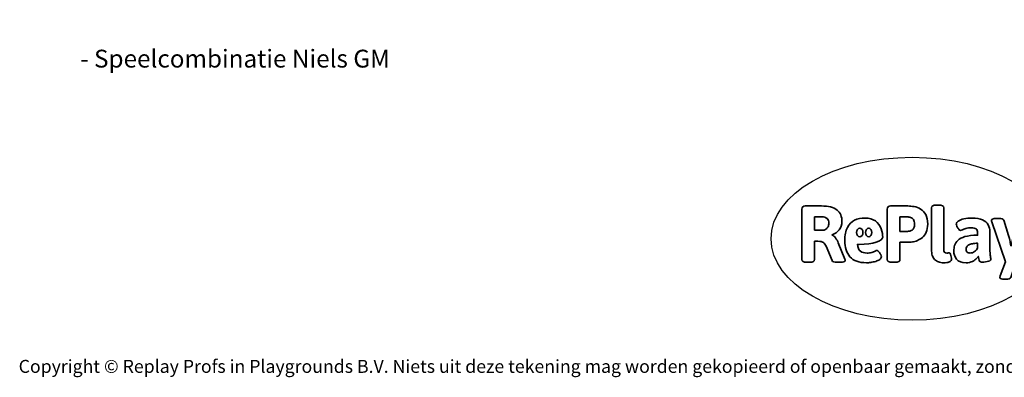
# Model space of a CAD drawing. Units: millimetres. Extents: x -4534 to 354489, y -3372 to 6886.
# Drawn here: x -4534 to 1918, y -3372 to -1030 of the extents above; entities that cross this region are included whole.
import ezdxf

# ---------------------------------------------------------------- set-up
doc = ezdxf.new("R2010")
doc.units = ezdxf.units.MM
doc.layers.add('Benaming', color=7, linetype='Continuous', lineweight=20, true_color=0x00a19a)
doc.layers.add('Logo-Copywrite', color=7, linetype='Continuous')
doc.styles.get("Standard").update_dxf_attribs({"font": 'arial.ttf'})
doc.styles.add('VR Benaming txt 140', font='arial.ttf', dxfattribs={"height": 140})

# ---------------------------------------------------------------- blocks, each defined once
blk = doc.blocks.new('onderschrift')
at = {"layer": 'Logo-Copywrite'}
blk.add_ellipse((1314.4, -2464.5), major_axis=(924.9, 0), ratio=0.576701, dxfattribs=at)
at = {"layer": 'Logo-Copywrite', "lineweight": 35}
for points, knots in [([(623.9, -2618.7), (602.2, -2618.7), (591.4, -2612.9), (591.4, -2601.3), (591.4, -2601.3), (591.4, -2271.9), (591.4, -2271.9), (591.4, -2257.5), (598.6, -2250.2), (613.1, -2250.2), (613.1, -2250.2), (719, -2250.2), (719, -2250.2), (766.1, -2250.2), (800.4, -2259.1), (822, -2276.8), (843.5, -2294.6), (854.3, -2319.7), (854.3, -2352.3), (854.3, -2373.3), (848.4, -2391.2), (836.6, -2405.9), (824.8, -2420.5), (809.5, -2431.5), (790.7, -2438.7), (790.7, -2438.7), (790.7, -2440.9), (790.7, -2440.9), (797.6, -2443.4), (804.7, -2449.5), (811.9, -2459.1), (819.1, -2468.7), (825.1, -2479.3), (829.8, -2490.9), (829.8, -2490.9), (872.5, -2597.5), (872.5, -2597.5), (874.3, -2602.3), (875.3, -2605.7), (875.3, -2607.9), (875.3, -2615.1), (864.4, -2618.7), (842.7, -2618.7), (842.7, -2618.7), (820.4, -2618.7), (820.4, -2618.7), (812.4, -2618.7), (805.6, -2617.9), (800, -2616.3), (794.4, -2614.7), (790.7, -2611.7), (788.9, -2607.3), (788.9, -2607.3), (751.1, -2514.2), (751.1, -2514.2), (745.6, -2503.4), (739.6, -2495.2), (732.9, -2489.8), (726.2, -2484.3), (713.9, -2481.6), (696.2, -2481.6), (696.2, -2481.6), (675, -2481.6), (675, -2481.6), (675, -2481.6), (675, -2601.3), (675, -2601.3), (675, -2612.9), (664.1, -2618.7), (642.4, -2618.7), (642.4, -2618.7), (623.9, -2618.7), (623.9, -2618.7)], [0, 0, 0, 0, 1, 1, 1, 2, 2, 2, 3, 3, 3, 4, 4, 4, 5, 5, 5, 6, 6, 6, 7, 7, 7, 8, 8, 8, 9, 9, 9, 10, 10, 10, 11, 11, 11, 12, 12, 12, 13, 13, 13, 14, 14, 14, 15, 15, 15, 16, 16, 16, 17, 17, 17, 18, 18, 18, 19, 19, 19, 20, 20, 20, 21, 21, 21, 22, 22, 22, 23, 23, 23, 24, 24, 24, 24]), ([(1183.3, -2618.7), (1161.6, -2618.7), (1150.7, -2612.9), (1150.7, -2601.3), (1150.7, -2601.3), (1150.7, -2271.9), (1150.7, -2271.9), (1150.7, -2257.5), (1158, -2250.2), (1172.5, -2250.2), (1172.5, -2250.2), (1286.5, -2250.2), (1286.5, -2250.2), (1298.5, -2250.2), (1311.9, -2251.6), (1326.7, -2254.3), (1341.6, -2257), (1355.8, -2262.4), (1369.4, -2270.3), (1383, -2278.3), (1394.1, -2290.2), (1402.8, -2306.2), (1411.5, -2322.1), (1415.8, -2343.1), (1415.8, -2369.2), (1415.8, -2390.2), (1412.6, -2407.8), (1406, -2421.9), (1399.5, -2436), (1391.1, -2447.5), (1380.8, -2456.4), (1370.5, -2465.2), (1359.6, -2471.9), (1348.2, -2476.5), (1336.8, -2481), (1326, -2484.1), (1315.9, -2485.7), (1305.7, -2487.3), (1297.8, -2488.2), (1292, -2488.2), (1292, -2488.2), (1234.4, -2488.2), (1234.4, -2488.2), (1234.4, -2488.2), (1234.4, -2601.3), (1234.4, -2601.3), (1234.4, -2612.9), (1223.5, -2618.7), (1201.8, -2618.7), (1201.8, -2618.7), (1183.3, -2618.7), (1183.3, -2618.7)], [0, 0, 0, 0, 1, 1, 1, 2, 2, 2, 3, 3, 3, 4, 4, 4, 5, 5, 5, 6, 6, 6, 7, 7, 7, 8, 8, 8, 9, 9, 9, 10, 10, 10, 11, 11, 11, 12, 12, 12, 13, 13, 13, 14, 14, 14, 15, 15, 15, 16, 16, 16, 17, 17, 17, 17]), ([(1520.3, -2622), (1507.7, -2622), (1496.3, -2620.3), (1486.4, -2616.8), (1476.4, -2613.4), (1468.1, -2608.1), (1461.4, -2600.8), (1454.7, -2593.6), (1449.6, -2584.4), (1446.2, -2573.4), (1442.7, -2562.3), (1441, -2549.2), (1441, -2534), (1441, -2534), (1441, -2262.1), (1441, -2262.1), (1441, -2250.5), (1451.9, -2244.7), (1473.6, -2244.7), (1473.6, -2244.7), (1488.8, -2244.7), (1488.8, -2244.7), (1510.6, -2244.7), (1521.4, -2250.5), (1521.4, -2262.1), (1521.4, -2262.1), (1521.4, -2535.1), (1521.4, -2535.1), (1521.4, -2543), (1523, -2548.9), (1526, -2552.7), (1529.1, -2556.5), (1534.1, -2558.4), (1541, -2558.4), (1543.5, -2558.4), (1546.2, -2558.1), (1549.1, -2557.3), (1552, -2556.6), (1554.2, -2556.3), (1555.7, -2556.3), (1559.3, -2556.3), (1562.4, -2559.3), (1564.9, -2565.2), (1567.4, -2571.2), (1569.3, -2577.4), (1570.6, -2583.7), (1571.9, -2590), (1572.5, -2593.9), (1572.5, -2595.4), (1572.5, -2603.7), (1569.3, -2609.8), (1563, -2613.6), (1556.6, -2617.4), (1549.4, -2619.7), (1541.3, -2620.6), (1533.1, -2621.5), (1526.1, -2622), (1520.3, -2622)], [0, 0, 0, 0, 1, 1, 1, 2, 2, 2, 3, 3, 3, 4, 4, 4, 5, 5, 5, 6, 6, 6, 7, 7, 7, 8, 8, 8, 9, 9, 9, 10, 10, 10, 11, 11, 11, 12, 12, 12, 13, 13, 13, 14, 14, 14, 15, 15, 15, 16, 16, 16, 17, 17, 17, 18, 18, 18, 19, 19, 19, 19]), ([(675, -2409.4), (675, -2409.4), (726.6, -2409.4), (726.6, -2409.4), (734.2, -2409.4), (741.2, -2407.3), (747.5, -2403.1), (753.9, -2399), (758.9, -2393.4), (762.7, -2386.3), (766.5, -2379.2), (768.4, -2371.4), (768.4, -2362.7), (768.4, -2350), (764.4, -2339.9), (756.2, -2332.5), (748.1, -2325.1), (736.9, -2321.4), (722.8, -2321.4), (722.8, -2321.4), (675, -2321.4), (675, -2321.4), (675, -2321.4), (675, -2409.4), (675, -2409.4)], [0, 0, 0, 0, 1, 1, 1, 2, 2, 2, 3, 3, 3, 4, 4, 4, 5, 5, 5, 6, 6, 6, 7, 7, 7, 8, 8, 8, 8]), ([(1234.4, -2416.4), (1234.4, -2416.4), (1282.7, -2416.4), (1282.7, -2416.4), (1287.8, -2416.4), (1293.1, -2415.8), (1298.8, -2414.5), (1304.4, -2413.3), (1309.5, -2410.9), (1314.2, -2407.5), (1318.9, -2404), (1322.7, -2399.2), (1325.6, -2393.1), (1328.5, -2386.9), (1330, -2379), (1330, -2369.2), (1330, -2356.1), (1327.4, -2346.2), (1322.4, -2339.3), (1317.3, -2332.4), (1311.2, -2327.7), (1303.9, -2325.2), (1296.7, -2322.7), (1289.6, -2321.4), (1282.7, -2321.4), (1282.7, -2321.4), (1234.4, -2321.4), (1234.4, -2321.4), (1234.4, -2321.4), (1234.4, -2416.4), (1234.4, -2416.4)], [0, 0, 0, 0, 1, 1, 1, 2, 2, 2, 3, 3, 3, 4, 4, 4, 5, 5, 5, 6, 6, 6, 7, 7, 7, 8, 8, 8, 9, 9, 9, 10, 10, 10, 10]), ([(1121.4, -2453.6), (1121.4, -2440.4), (1118.3, -2420.7), (1110.5, -2399.5), (1102.7, -2378.3), (1090.3, -2361.3), (1073.3, -2348.5), (1056.3, -2335.6), (1033.5, -2329.2), (1004.8, -2329.2), (979.1, -2329.2), (956.3, -2334.1), (936.4, -2343.9), (916.5, -2353.6), (900.9, -2369.4), (889.7, -2391.1), (878.4, -2412.8), (872.8, -2441.6), (872.8, -2477.5), (872.8, -2521.3), (884.1, -2556.4), (906.8, -2582.6), (929.4, -2608.9), (965.4, -2622), (1014.6, -2622), (1022.2, -2622), (1031.5, -2621.3), (1042.6, -2619.8), (1053.6, -2618.4), (1064.5, -2616), (1075.2, -2612.8), (1085.9, -2609.5), (1094.7, -2605.4), (1101.8, -2600.5), (1108.9, -2595.6), (1112.4, -2589.8), (1112.4, -2582.9), (1112.4, -2579.3), (1110.9, -2574.2), (1107.8, -2567.7), (1104.7, -2561.2), (1101, -2555.2), (1096.6, -2549.7), (1092.3, -2544.3), (1088.1, -2541.6), (1084.2, -2541.6), (1081.6, -2541.6), (1077.4, -2542.9), (1071.4, -2545.7), (1065.4, -2548.4), (1058, -2551.2), (1049.1, -2554.1), (1040.2, -2557), (1030, -2558.4), (1018.4, -2558.4), (1000.7, -2558.4), (986.3, -2554.4), (975.2, -2546.2), (964.2, -2538.1), (957.2, -2523), (955.9, -2501.6), (959.9, -2501.6), (962.3, -2501.6), (967.5, -2501.6), (1057.4, -2501.6), (1121.4, -2478.9), (1121.4, -2453.6)], [0, 0, 0, 0, 1, 1, 1, 2, 2, 2, 3, 3, 3, 4, 4, 4, 5, 5, 5, 6, 6, 6, 7, 7, 7, 8, 8, 8, 9, 9, 9, 10, 10, 10, 11, 11, 11, 12, 12, 12, 13, 13, 13, 14, 14, 14, 15, 15, 15, 16, 16, 16, 17, 17, 17, 18, 18, 18, 19, 19, 19, 20, 20, 20, 21, 21, 21, 22, 22, 22, 22]), ([(1667.5, -2622), (1638.2, -2622), (1617.5, -2614.3), (1605.3, -2598.9), (1593.2, -2583.5), (1587.1, -2564.8), (1587.1, -2542.7), (1587.1, -2531.5), (1588.8, -2520), (1592.3, -2508.2), (1595.7, -2496.4), (1602.7, -2485.5), (1613.2, -2475.3), (1623.7, -2465.2), (1639.4, -2457), (1660.2, -2450.9), (1681, -2444.7), (1708.6, -2441.6), (1743, -2441.6), (1743, -2441.6), (1743, -2423.7), (1743, -2423.7), (1743, -2413.2), (1739.7, -2405.4), (1733, -2400.4), (1726.3, -2395.3), (1715.5, -2392.7), (1700.7, -2392.7), (1687.6, -2392.7), (1676.3, -2394.2), (1666.7, -2397.1), (1657.1, -2400), (1649.3, -2402.9), (1643.4, -2405.8), (1637.4, -2408.7), (1633.3, -2410.1), (1631.1, -2410.1), (1627.5, -2410.1), (1623.4, -2407.3), (1618.9, -2401.7), (1614.4, -2396.1), (1610.6, -2389.8), (1607.5, -2382.7), (1604.4, -2375.6), (1602.9, -2370.3), (1602.9, -2366.7), (1602.9, -2360.5), (1607.3, -2354.5), (1616.2, -2348.7), (1625.1, -2343), (1637.4, -2338.2), (1653.1, -2334.6), (1668.9, -2331), (1686.7, -2329.2), (1706.6, -2329.2), (1735.2, -2329.2), (1758.1, -2333.1), (1775.1, -2340.9), (1792.1, -2348.7), (1804.4, -2359.3), (1812, -2372.9), (1819.6, -2386.5), (1823.4, -2402.2), (1823.4, -2419.9), (1823.4, -2419.9), (1823.4, -2522), (1823.4, -2522), (1823.4, -2540.9), (1824, -2555.3), (1825.1, -2565.2), (1826.1, -2575.2), (1827.2, -2582.6), (1828.3, -2587.5), (1829.4, -2592.4), (1829.9, -2596.8), (1829.9, -2600.8), (1829.9, -2604.1), (1827.5, -2606.8), (1822.6, -2609), (1817.7, -2611.1), (1811.8, -2612.9), (1804.7, -2614.4), (1797.6, -2615.8), (1790.7, -2616.8), (1784, -2617.4), (1777.3, -2617.9), (1772.4, -2618.2), (1769.1, -2618.2), (1763.3, -2618.2), (1759.1, -2616.1), (1756.3, -2611.9), (1753.6, -2607.8), (1751.7, -2602.7), (1750.6, -2596.7), (1749.5, -2590.8), (1748.5, -2585.4), (1747.4, -2580.7), (1746.3, -2582.9), (1742.6, -2587.3), (1736.2, -2594), (1729.9, -2600.7), (1721, -2607.1), (1709.6, -2613), (1698.2, -2619), (1684.2, -2622), (1667.5, -2622)], [0, 0, 0, 0, 1, 1, 1, 2, 2, 2, 3, 3, 3, 4, 4, 4, 5, 5, 5, 6, 6, 6, 7, 7, 7, 8, 8, 8, 9, 9, 9, 10, 10, 10, 11, 11, 11, 12, 12, 12, 13, 13, 13, 14, 14, 14, 15, 15, 15, 16, 16, 16, 17, 17, 17, 18, 18, 18, 19, 19, 19, 20, 20, 20, 21, 21, 21, 22, 22, 22, 23, 23, 23, 24, 24, 24, 25, 25, 25, 26, 26, 26, 27, 27, 27, 28, 28, 28, 29, 29, 29, 30, 30, 30, 31, 31, 31, 32, 32, 32, 33, 33, 33, 34, 34, 34, 35, 35, 35, 35]), ([(1921.2, -2729.6), (1899.4, -2729.6), (1888.6, -2725.7), (1888.6, -2718.1), (1888.6, -2716.7), (1888.8, -2715.2), (1889.1, -2713.5), (1889.5, -2711.9), (1890, -2710.2), (1890.8, -2708.4), (1890.8, -2708.4), (1925.1, -2616.8), (1925.1, -2616.8), (1925.1, -2616.8), (1835.3, -2354.2), (1835.3, -2354.2), (1835, -2352.4), (1834.5, -2350.6), (1834, -2349), (1833.4, -2347.4), (1833.2, -2345.9), (1833.2, -2344.4), (1833.2, -2336.4), (1844.2, -2332.5), (1866.3, -2332.5), (1866.3, -2332.5), (1883.7, -2332.5), (1883.7, -2332.5), (1891.7, -2332.5), (1898.4, -2333.3), (1903.8, -2334.9), (1909.2, -2336.5), (1912.7, -2339.5), (1914.1, -2343.9), (1914.1, -2343.9), (1946.2, -2444.4), (1946.2, -2444.4), (1948, -2450.5), (1950.3, -2460.1), (1953.2, -2473.1), (1956.1, -2486.2), (1958.8, -2498.5), (1961.4, -2510.1), (1961.4, -2510.1), (1963.5, -2510.1), (1963.5, -2510.1), (1966.1, -2498.5), (1968.8, -2486.1), (1971.7, -2472.9), (1974.6, -2459.7), (1976.9, -2450.2), (1978.8, -2444.4), (1978.8, -2444.4), (2010.8, -2343.9), (2010.8, -2343.9), (2012.2, -2339.5), (2015.7, -2336.5), (2021.1, -2334.9), (2026.6, -2333.3), (2033.3, -2332.5), (2041.2, -2332.5), (2041.2, -2332.5), (2054.3, -2332.5), (2054.3, -2332.5), (2076, -2332.5), (2086.9, -2336.4), (2086.9, -2344.4), (2086.9, -2346.9), (2086.3, -2350.2), (2085.2, -2354.2), (2085.2, -2354.2), (1960.8, -2718.1), (1960.8, -2718.1), (1959.4, -2722.5), (1955.9, -2725.5), (1950.5, -2727.1), (1945.1, -2728.7), (1938.4, -2729.6), (1930.4, -2729.6), (1930.4, -2729.6), (1921.2, -2729.6), (1921.2, -2729.6)], [0, 0, 0, 0, 1, 1, 1, 2, 2, 2, 3, 3, 3, 4, 4, 4, 5, 5, 5, 6, 6, 6, 7, 7, 7, 8, 8, 8, 9, 9, 9, 10, 10, 10, 11, 11, 11, 12, 12, 12, 13, 13, 13, 14, 14, 14, 15, 15, 15, 16, 16, 16, 17, 17, 17, 18, 18, 18, 19, 19, 19, 20, 20, 20, 21, 21, 21, 22, 22, 22, 23, 23, 23, 24, 24, 24, 25, 25, 25, 26, 26, 26, 27, 27, 27, 27]), ([(956.1, -2443.4), (947.9, -2432.3), (947.9, -2414.3), (956.1, -2403.2), (964.2, -2392.1), (977.5, -2392.1), (985.7, -2403.2), (993.9, -2414.3), (993.9, -2432.3), (985.7, -2443.4), (977.5, -2454.5), (964.2, -2454.5), (956.1, -2443.4)], [0, 0, 0, 0, 1, 1, 1, 2, 2, 2, 3, 3, 3, 4, 4, 4, 4]), ([(1014.5, -2403.2), (1022.6, -2392.1), (1035.9, -2392.1), (1044.1, -2403.2), (1052.3, -2414.3), (1052.3, -2432.3), (1044.1, -2443.4), (1035.9, -2454.5), (1022.6, -2454.5), (1014.5, -2443.4), (1006.3, -2432.3), (1006.3, -2414.3), (1014.5, -2403.2)], [0, 0, 0, 0, 1, 1, 1, 2, 2, 2, 3, 3, 3, 4, 4, 4, 4]), ([(1694.1, -2558.4), (1704.6, -2558.4), (1714.3, -2555.2), (1723.2, -2548.7), (1732.1, -2542.1), (1738.7, -2534), (1743, -2524.2), (1743, -2524.2), (1743, -2494.3), (1743, -2494.3), (1730, -2494.3), (1718.8, -2495.2), (1709.4, -2497), (1699.9, -2498.9), (1692.1, -2501.4), (1685.7, -2504.7), (1679.4, -2507.9), (1674.7, -2512.1), (1671.6, -2517.1), (1668.5, -2522.2), (1667, -2528), (1667, -2534.5), (1667, -2541.4), (1669.2, -2547.1), (1673.8, -2551.6), (1678.3, -2556.2), (1685.1, -2558.4), (1694.1, -2558.4)], [0, 0, 0, 0, 1, 1, 1, 2, 2, 2, 3, 3, 3, 4, 4, 4, 5, 5, 5, 6, 6, 6, 7, 7, 7, 8, 8, 8, 9, 9, 9, 9])]:
    blk.add_open_spline(points, degree=3, knots=knots, dxfattribs=at)
at = {"layer": 'Logo-Copywrite', "insert": (-4540.5, -3258), "char_height": 85, "attachment_point": 1}
blk.add_mtext_dynamic_manual_height_columns('{\\fAsap|b0|i0|c0|p2;Copyright © Replay Profs in Playgrounds B.V. Niets uit deze tekening mag worden gekopieerd of openbaar gemaakt, zonder toestemming van Replay Profs in Playgrounds B.V.}', width=10615.551, gutter_width=10, heights=[0], dxfattribs=at)

msp = doc.modelspace()

# ---------------------------------------------------------------- block references
msp.add_blockref('onderschrift', (0, 0))

# ---------------------------------------------------------------- texts
at = {"layer": 'Benaming', "insert": (-4137.5, -1032.5), "char_height": 140, "attachment_point": 1, "style": 'VR Benaming txt 140'}
msp.add_mtext_dynamic_manual_height_columns('\\pi2553.06447;{\\fOpen Sans|b0|i0|c0|p34;\\H0.83333x;VPL-13-1708-GM - Speelcombinatie Niels GM}', width=8472.759, gutter_width=12.5, heights=[0], dxfattribs=at)

doc.saveas('drawing.dxf')
